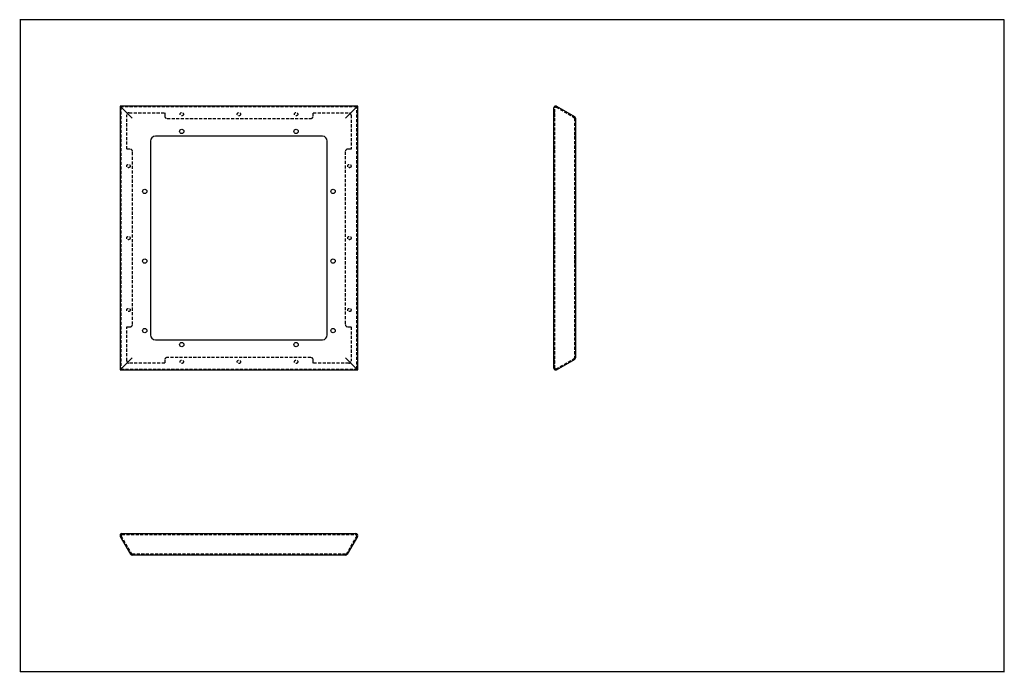
# Model space of a CAD drawing. Extents: x 5 to 415, y 5 to 277.
import ezdxf

# ---------------------------------------------------------------- set-up
doc = ezdxf.new("R2010")
doc.units = 0
doc.linetypes.add('HIDDEN', pattern=[1.905, 1.27, -0.635])
doc.layers.get('0').update_dxf_attribs({"linetype": 'CONTINUOUS'})

msp = doc.modelspace()

# ---------------------------------------------------------------- linework, layer by layer
at = {"color": 7, "linetype": 'CONTINUOUS'}
for p, q in [((415, 277), (5, 277)), ((5.15, 276.85), (5.15, 5.15)), ((415, 5), (415, 277)), ((145.8, 241.02), (46.78, 241.02)), ((46.78, 241.02), (46.78, 131)), ((46.78, 241.02), (46.89, 240.91)), ((46.89, 240.91), (51.16, 236.64)), ((145.7, 240.91), (141.42, 236.64)), ((145.7, 240.91), (145.8, 241.02)), ((145.8, 131), (145.8, 241.02)), ((227.39, 131.8), (227.39, 240.22)), ((228.59, 240.91), (235.99, 236.64)), ((51.85, 235.94), (51.16, 236.64)), ((141.42, 236.64), (140.73, 235.94)), ((236.39, 235.94), (236.39, 136.07)), ((59.49, 226.41), (59.49, 145.61)), ((131.09, 228.41), (61.49, 228.41)), ((133.09, 145.61), (133.09, 226.41)), ((61.49, 143.61), (131.09, 143.61)), ((46.89, 131.1), (51.16, 135.38)), ((51.85, 136.07), (51.16, 135.38)), ((141.42, 135.38), (140.73, 136.07)), ((145.7, 131.1), (141.42, 135.38)), ((228.59, 131.1), (235.99, 135.38)), ((46.78, 131), (46.89, 131.1)), ((46.78, 131), (145.8, 131)), ((145.7, 131.1), (145.8, 131)), ((46.89, 61.64), (51.16, 54.24)), ((47.58, 62.84), (145, 62.84)), ((145.7, 61.64), (141.42, 54.24)), ((140.73, 53.84), (51.85, 53.84)), ((414.85, 5.15), (5.15, 5.15))]:
    msp.add_line(p, q, dxfattribs=at)
at = {"color": 7, "linetype": 'HIDDEN'}
for p, q in [((47.18, 240.62), (47.18, 131.4)), ((145.4, 240.62), (47.18, 240.62)), ((50.59, 238.21), (65.39, 238.21)), ((65.39, 238.21), (65.39, 236.81)), ((127.19, 238.21), (141.99, 238.21)), ((127.19, 236.81), (127.19, 238.21)), ((145.4, 131.4), (145.4, 240.62)), ((227.79, 238.31), (227.39, 238.31)), ((227.79, 238.21), (227.39, 238.21)), ((227.79, 131.8), (227.79, 240.22)), ((228.39, 240.56), (235.79, 236.29)), ((49.59, 223.01), (49.59, 237.21)), ((66.39, 235.81), (126.19, 235.81)), ((142.99, 237.21), (142.99, 223.01)), ((227.39, 236.91), (227.79, 236.91)), ((227.79, 235.81), (227.39, 235.81)), ((235.99, 235.94), (235.99, 136.07)), ((236.39, 231.31), (235.99, 231.31)), ((235.99, 229.51), (236.39, 229.51)), ((236.39, 228.41), (235.99, 228.41)), ((50.99, 223.01), (49.59, 223.01)), ((51.99, 150.01), (51.99, 222.01)), ((140.59, 222.01), (140.59, 150.01)), ((142.99, 223.01), (141.59, 223.01)), ((227.79, 223.01), (227.39, 223.01)), ((227.79, 216.71), (227.39, 216.71)), ((227.39, 215.31), (227.79, 215.31)), ((236.39, 206.31), (235.99, 206.31)), ((235.99, 204.51), (236.39, 204.51)), ((227.79, 186.71), (227.39, 186.71)), ((227.39, 185.31), (227.79, 185.31)), ((236.39, 177.31), (235.99, 177.31)), ((235.99, 175.51), (236.39, 175.51)), ((227.79, 156.71), (227.39, 156.71)), ((227.39, 155.31), (227.79, 155.31)), ((49.59, 149.01), (50.99, 149.01)), ((49.59, 134.81), (49.59, 149.01)), ((141.59, 149.01), (142.99, 149.01)), ((142.99, 149.01), (142.99, 134.81)), ((227.79, 149.01), (227.39, 149.01)), ((236.39, 148.31), (235.99, 148.31)), ((235.99, 146.51), (236.39, 146.51)), ((235.99, 143.61), (236.39, 143.61)), ((236.39, 142.51), (235.99, 142.51)), ((235.99, 140.71), (236.39, 140.71)), ((126.19, 136.21), (66.39, 136.21)), ((227.39, 136.21), (227.79, 136.21)), ((228.39, 131.45), (235.79, 135.72)), ((47.18, 131.4), (145.4, 131.4)), ((65.39, 133.81), (50.59, 133.81)), ((65.39, 135.21), (65.39, 133.81)), ((127.19, 133.81), (127.19, 135.21)), ((141.99, 133.81), (127.19, 133.81)), ((227.79, 135.11), (227.39, 135.11)), ((227.39, 133.81), (227.79, 133.81)), ((227.39, 133.71), (227.79, 133.71)), ((47.23, 61.84), (51.51, 54.44)), ((47.58, 62.44), (145, 62.44)), ((49.59, 62.84), (49.59, 62.44)), ((50.99, 62.44), (50.99, 62.84)), ((51.99, 62.84), (51.99, 62.44)), ((65.39, 62.44), (65.39, 62.84)), ((71.79, 62.84), (71.79, 62.44)), ((73.19, 62.44), (73.19, 62.84)), ((95.59, 62.84), (95.59, 62.44)), ((96.99, 62.44), (96.99, 62.84)), ((119.39, 62.84), (119.39, 62.44)), ((120.79, 62.44), (120.79, 62.84)), ((127.19, 62.44), (127.19, 62.84)), ((140.59, 62.44), (140.59, 62.84)), ((145.35, 61.84), (141.08, 54.44)), ((141.59, 62.84), (141.59, 62.44)), ((142.99, 62.44), (142.99, 62.84)), ((140.73, 54.24), (51.85, 54.24)), ((56.19, 54.24), (56.19, 53.84)), ((57.99, 53.84), (57.99, 54.24)), ((59.49, 54.24), (59.49, 53.84)), ((71.59, 54.24), (71.59, 53.84)), ((73.39, 53.84), (73.39, 54.24)), ((119.19, 54.24), (119.19, 53.84)), ((120.99, 53.84), (120.99, 54.24)), ((133.09, 53.84), (133.09, 54.24)), ((134.59, 54.24), (134.59, 53.84)), ((136.39, 53.84), (136.39, 54.24))]:
    msp.add_line(p, q, dxfattribs=at)
for centre in [(72.49, 237.61), (96.29, 237.61), (120.09, 237.61), (50.29, 216.01), (142.29, 216.01), (50.29, 186.01), (142.29, 186.01), (50.29, 156.01), (142.29, 156.01), (72.49, 134.41), (96.29, 134.41), (120.09, 134.41)]:
    msp.add_circle(centre, 0.7, dxfattribs=at)
at = {"color": 7, "linetype": 'CONTINUOUS'}
for centre in [(72.49, 230.41), (120.09, 230.41), (57.09, 205.41), (135.49, 205.41), (57.09, 176.41), (135.49, 176.41), (57.09, 147.41), (135.49, 147.41), (72.49, 141.61), (120.09, 141.61)]:
    msp.add_circle(centre, 0.9, dxfattribs=at)
at = {"color": 7, "linetype": 'HIDDEN'}
for centre, radius, start, end in [((50.59, 237.21), 1, 90, 180), ((141.99, 237.21), 1, 0, 90), ((228.19, 240.22), 0.4, 60, 180), ((66.39, 236.81), 1, 180, 270), ((126.19, 236.81), 1, 270, 0), ((235.59, 235.94), 0.4, 360, 60), ((50.99, 222.01), 1, 0, 90), ((141.59, 222.01), 1, 90, 180), ((50.99, 150.01), 1, 270, 0), ((141.59, 150.01), 1, 180, 270), ((66.39, 135.21), 1, 90, 180), ((126.19, 135.21), 1, 0, 90), ((235.59, 136.07), 0.4, 300, 0), ((50.59, 134.81), 1, 180, 270), ((141.99, 134.81), 1, 270, 0), ((228.19, 131.8), 0.4, 180, 300), ((47.58, 62.04), 0.4, 90, 210), ((145, 62.04), 0.4, 330, 90), ((51.85, 54.64), 0.4, 210, 270), ((140.73, 54.64), 0.4, 270, 330)]:
    msp.add_arc(centre, radius, start, end, dxfattribs=at)
at = {"color": 7, "linetype": 'CONTINUOUS'}
for centre, radius, start, end in [((228.19, 240.22), 0.8, 60, 180), ((235.59, 235.94), 0.8, 360, 60), ((61.49, 226.41), 2, 90, 180), ((131.09, 226.41), 2, 0, 90), ((61.49, 145.61), 2, 180, 270), ((131.09, 145.61), 2, 270, 0), ((235.59, 136.07), 0.8, 300, 0), ((228.19, 131.8), 0.8, 180, 300), ((47.58, 62.04), 0.8, 90, 210), ((145, 62.04), 0.8, 330, 90), ((51.85, 54.64), 0.8, 210, 270), ((140.73, 54.64), 0.8, 270, 330)]:
    msp.add_arc(centre, radius, start, end, dxfattribs=at)

doc.saveas('drawing.dxf')
